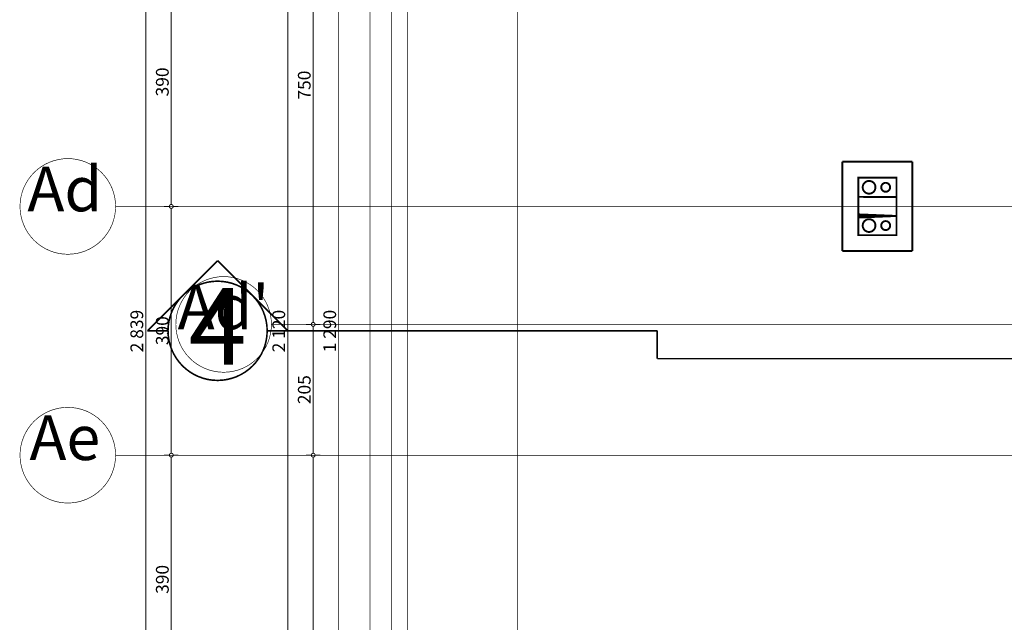
# Model space of a CAD drawing. Extents: x 77010 to 96227, y 86393 to 97631.
# Drawn here: x 81077 to 82622, y 94519 to 95464 of the extents above; entities that cross this region are included whole.
import ezdxf
from ezdxf.enums import TextEntityAlignment as Align

# ---------------------------------------------------------------- set-up
doc = ezdxf.new("R2010")
doc.units = 0
doc.header["$MEASUREMENT"] = 0
for name, pattern in [('Dashed', [56.44444465637208, 28.22222232818604, -28.22222232818604]), ('Dot & Dashed', [67.02777624130252, 35.27777671813966, -17.63888835906983, 0, -14.11111116409302]), ('Double Dashed copy', [226.66666666666663, 100, -50, 26.66666666666664, -50])]:
    doc.linetypes.add(name, pattern=pattern)
for name, color, linetype in [('komini', 7, 'Continuous'), ('KOTI-ext', 7, 'Continuous'), ('lines', 7, 'Continuous'), ('razrez', 7, 'Continuous'), ('wall-ext', 7, 'Continuous')]:
    doc.layers.add(name, color=color, linetype=linetype)
doc.styles.add('GENERATED_STYLE_1', font='TIMES.TTF')
doc.styles.add('GENERATED_STYLE_4', font='ARIAL.TTF')
doc.dimstyles.new('Dimstyle_29FBC', dxfattribs={"dimtxt": 20, "dimasz": 11.4, "dimexe": 0.18, "dimexo": 0, "dimgap": 0.09, "dimtad": 1, "dimdec": 0, "dimzin": 0, "dimdsep": 46, "dimtxsty": 'GENERATED_STYLE_1', "dimblk": 'ARROWHEAD_1', "dimblk1": 'ARROWHEAD_1', "dimblk2": 'ARROWHEAD_1', "dimcen": 0.09, "dimclrd": 11, "dimclre": 11, "dimclrt": 11, "dimazin": 0, "dimtfac": 1, "dimtdec": 4, "dimtmove": 0, "dimatfit": 0, "dimfxl": 0, "dimtolj": 1, "dimtzin": 0, "dimarcsym": 0})

# ---------------------------------------------------------------- blocks, each defined once
blk = doc.blocks.new('SLAB_477', base_point=(82393.16016771483, 95185.89981644378))
at = {"layer": 'komini', "color": 3, "linetype": 'Continuous', "const_width": 3.00000011920929}
blk.add_lwpolyline([(82393.16016771483, 95185.89981644378), (82453.16016771492, 95185.8998164437), (82453.16016771493, 95215.89981644374), (82393.16016771489, 95215.8998164438)], close=True, dxfattribs=at)
for points in [[(82417.2221448893, 95193.82874863183, -0.9999999999999999), (82403.08000926558, 95207.97088425556, -0.9999999999999999)], [(82441.11900582067, 95195.9500689754, -0.9999999999999999), (82431.21951088404, 95205.84956391204, -0.9999999999999999)]]:
    blk.add_lwpolyline(points, format="xyb", close=True, dxfattribs=at)
blk = doc.blocks.new('SLAB_478', base_point=(82393.16016771483, 95155.89981644365))
at = {"layer": 'komini', "color": 3, "linetype": 'Continuous', "const_width": 3.00000011920929}
blk.add_lwpolyline([(82393.16016771483, 95155.89981644365), (82453.16016771492, 95155.89981644372), (82453.16016771493, 95125.89981644369), (82393.16016771489, 95125.89981644363)], close=True, dxfattribs=at)
for points in [[(82417.2221448893, 95147.9708842556, 0.9999999999999999), (82403.08000926558, 95133.82874863187, 0.9999999999999999)], [(82441.11900582067, 95145.84956391202, 0.9999999999999999), (82431.21951088404, 95135.95006897539, 0.9999999999999999)]]:
    blk.add_lwpolyline(points, format="xyb", close=True, dxfattribs=at)
blk = doc.blocks.new('WALL_7050', base_point=(82393.16016771483, 95215.89981644387))
at = {"layer": 'komini', "color": 3, "linetype": 'Continuous', "const_width": 3.00000011920929}
for points in [[(82453.16016771489, 95215.89981644387), (82393.16016771483, 95215.89981644387)], [(82393.16016771483, 95215.89981644387), (82393.16016771483, 95185.89981644378)], [(82453.16016771489, 95185.89981644378), (82453.16016771489, 95215.89981644387)], [(82393.16016771483, 95185.89981644378), (82453.16016771489, 95185.89981644378)]]:
    blk.add_lwpolyline(points, dxfattribs=at)
blk = doc.blocks.new('WALL_7051', base_point=(82393.16016771483, 95155.89981644378))
at = {"layer": 'komini', "color": 3, "linetype": 'Continuous', "const_width": 3.00000011920929}
for points in [[(82453.16016771489, 95155.89981644378), (82393.16016771483, 95155.89981644378)], [(82393.16016771483, 95155.89981644378), (82393.16016771483, 95125.89981644369)], [(82453.16016771489, 95125.89981644369), (82453.16016771489, 95155.89981644378)], [(82393.16016771483, 95125.89981644369), (82453.16016771489, 95125.89981644369)]]:
    blk.add_lwpolyline(points, dxfattribs=at)
blk = doc.blocks.new('WALL_7147', base_point=(82393.16016771483, 95215.89981644387))
at = {"layer": 'wall-ext', "color": 3, "linetype": 'Continuous', "const_width": 3.00000011920929}
for points in [[(82478.16016771493, 95240.8998164439), (82368.16016771483, 95240.8998164439)], [(82393.16016771483, 95215.89981644387), (82453.16016771492, 95215.8998164439)]]:
    blk.add_lwpolyline(points, dxfattribs=at)
blk = doc.blocks.new('WALL_7148', base_point=(82453.16016771492, 95215.8998164439))
at = {"layer": 'wall-ext', "color": 3, "linetype": 'Continuous', "const_width": 3.00000011920929}
for points in [[(82478.16016771487, 95100.89981644368), (82478.16016771493, 95240.8998164439)], [(82453.16016771492, 95215.89981644388), (82453.16016771489, 95125.89981644369)]]:
    blk.add_lwpolyline(points, dxfattribs=at)
blk = doc.blocks.new('WALL_7149', base_point=(82453.16016771489, 95125.89981644369))
at = {"layer": 'wall-ext', "color": 3, "linetype": 'Continuous', "const_width": 3.00000011920929}
for points in [[(82453.16016771489, 95125.89981644369), (82393.16016771483, 95125.89981644372)], [(82368.16016771483, 95100.89981644374), (82478.16016771487, 95100.89981644368)]]:
    blk.add_lwpolyline(points, dxfattribs=at)
blk = doc.blocks.new('WALL_7150', base_point=(82393.16016771483, 95125.89981644372))
at = {"layer": 'wall-ext', "color": 3, "linetype": 'Continuous', "const_width": 3.00000011920929}
for points in [[(82368.16016771483, 95240.8998164439), (82368.16016771483, 95100.89981644375)], [(82393.16016771483, 95125.89981644372), (82393.16016771483, 95215.89981644387)]]:
    blk.add_lwpolyline(points, dxfattribs=at)
blk = doc.blocks.new('*D2008')
at = {"layer": 'KOTI-ext', "color": 11, "linetype": 'Continuous', "const_width": 1.5}
for points in [[(81526.6456910258, 95735.90271329194), (81534.8956910258, 95735.90271329194)], [(81537.8956910258, 95732.90271329194), (81537.8956910258, 94988.90058555882)], [(81540.8956910258, 95735.90271329194), (81549.1456910258, 95735.90271329194)], [(81526.6456910258, 94985.90058555882), (81534.8956910258, 94985.90058555882)], [(81540.8956910258, 94985.90058555882), (81549.1456910258, 94985.90058555882)]]:
    blk.add_lwpolyline(points, dxfattribs=at)
for points in [[(81534.8956910258, 95735.90271329194, 1), (81540.8956910258, 95735.90271329194, 1)], [(81534.8956910258, 94985.90058555882, 1), (81540.8956910258, 94985.90058555882, 1)]]:
    blk.add_lwpolyline(points, format="xyb", close=True, dxfattribs=at)
at = {"layer": 'KOTI-ext', "color": 11, "style": 'GENERATED_STYLE_1', "oblique": -2.504478167265416e-06}
blk.add_text('750', height=20, rotation=90, dxfattribs=at).set_placement((81533.89569083581, 95338.4016483567))
blk = doc.blocks.new('ARROWHEAD_1')
at = {"color": 0, "linetype": 'Continuous'}
blk.add_line((0, 0), (-1, 0), dxfattribs=at)
blk.add_circle((0, 0), 0.25, dxfattribs=at)
blk = doc.blocks.new('*D2009')
at = {"layer": 'KOTI-ext', "color": 11, "linetype": 'Continuous', "const_width": 1.5}
for points in [[(81526.6456910258, 94985.90058555882), (81534.8956910258, 94985.90058555882)], [(81537.8956910258, 94982.90058555882), (81537.8956910258, 94783.90058555882)], [(81540.8956910258, 94985.90058555882), (81549.1456910258, 94985.90058555882)], [(81526.6456910258, 94780.90058555882), (81534.8956910258, 94780.90058555882)], [(81540.8956910258, 94780.90058555882), (81549.1456910258, 94780.90058555882)]]:
    blk.add_lwpolyline(points, dxfattribs=at)
for points in [[(81534.8956910258, 94985.90058555882, 1), (81540.8956910258, 94985.90058555882, 1)], [(81534.8956910258, 94780.90058555882, 1), (81540.8956910258, 94780.90058555882, 1)]]:
    blk.add_lwpolyline(points, format="xyb", close=True, dxfattribs=at)
at = {"layer": 'KOTI-ext', "color": 11, "style": 'GENERATED_STYLE_1', "oblique": -2.504478167265416e-06}
blk.add_text('205', height=20, rotation=90, dxfattribs=at).set_placement((81533.89569083581, 94860.90058449013))
blk = doc.blocks.new('*D2010')
at = {"layer": 'KOTI-ext', "color": 11, "linetype": 'Continuous', "const_width": 1.5}
for points in [[(81534.8956910258, 94780.90058555882, 1), (81540.8956910258, 94780.90058555882, 1)], [(81534.8956910258, 94030.90058555885, 1), (81540.8956910258, 94030.90058555885, 1)]]:
    blk.add_lwpolyline(points, format="xyb", close=True, dxfattribs=at)
for points in [[(81526.6456910258, 94780.90058555882), (81534.8956910258, 94780.90058555882)], [(81537.8956910258, 94777.90058555882), (81537.8956910258, 94033.90058555885)], [(81540.8956910258, 94780.90058555882), (81549.1456910258, 94780.90058555882)], [(81526.6456910258, 94030.90058555885), (81534.8956910258, 94030.90058555885)], [(81540.8956910258, 94030.90058555885), (81549.1456910258, 94030.90058555885)]]:
    blk.add_lwpolyline(points, dxfattribs=at)
at = {"layer": 'KOTI-ext', "color": 11, "style": 'GENERATED_STYLE_1', "oblique": -2.504478167265416e-06}
blk.add_text('750', height=20, rotation=90, dxfattribs=at).set_placement((81533.89569083581, 94383.40058449014))
blk = doc.blocks.new('*D2021')
at = {"layer": 'KOTI-ext', "color": 11, "linetype": 'Continuous', "const_width": 1.5}
for points in [[(81494.8956910258, 96035.89271329199), (81486.64569102581, 96035.89271329199)], [(81509.1456910258, 96035.89271329199), (81500.8956910258, 96035.89271329199)], [(81497.8956910258, 93918.89058555884), (81497.8956910258, 96032.89271329199)], [(81494.8956910258, 93915.89058555884), (81486.64569102581, 93915.89058555884)], [(81509.1456910258, 93915.89058555884), (81500.8956910258, 93915.89058555884)]]:
    blk.add_lwpolyline(points, dxfattribs=at)
for points in [[(81494.8956910258, 96035.89271329199, 1), (81500.8956910258, 96035.89271329199, 1)], [(81494.8956910258, 93915.89058555884, 1), (81500.8956910258, 93915.89058555884, 1)]]:
    blk.add_lwpolyline(points, format="xyb", close=True, dxfattribs=at)
at = {"layer": 'KOTI-ext', "color": 11, "style": 'GENERATED_STYLE_1', "oblique": -2.504478167265416e-06}
blk.add_text('2\xa0120', height=20, rotation=90, dxfattribs=at).set_placement((81493.89569083581, 94942.14164782238))
blk = doc.blocks.new('*D2027')
at = {"layer": 'KOTI-ext', "color": 11, "linetype": 'Continuous', "const_width": 1.5}
for points in [[(81303.9315884554, 95560.90058555866), (81312.1815884554, 95560.90058555866)], [(81315.1815884554, 95557.90058555866), (81315.1815884554, 95173.90058555864)], [(81318.18158845538, 95560.90058555866), (81326.43158845538, 95560.90058555866)]]:
    blk.add_lwpolyline(points, dxfattribs=at)
blk.add_lwpolyline([(81312.1815884554, 95560.90058555866, 1), (81318.18158845538, 95560.90058555866, 1)], format="xyb", close=True, dxfattribs=at)
at = {"layer": 'KOTI-ext', "color": 11, "style": 'GENERATED_STYLE_1', "oblique": -2.504478167265416e-06}
blk.add_text('390', height=20, rotation=90, dxfattribs=at).set_placement((81311.18158826539, 95343.40058448997))
blk = doc.blocks.new('*D2028')
at = {"layer": 'KOTI-ext', "color": 11, "linetype": 'Continuous', "const_width": 1.5}
for points in [[(81303.93158845541, 95170.90058555864), (81312.18158845541, 95170.90058555864)], [(81318.1815884554, 95170.90058555864), (81326.4315884554, 95170.90058555864)], [(81315.1815884554, 95167.90058555864), (81315.1815884554, 94783.90058555866)]]:
    blk.add_lwpolyline(points, dxfattribs=at)
blk.add_lwpolyline([(81312.18158845541, 95170.90058555864, 1), (81318.1815884554, 95170.90058555864, 1)], format="xyb", close=True, dxfattribs=at)
at = {"layer": 'KOTI-ext', "color": 11, "style": 'GENERATED_STYLE_1', "oblique": -2.504478167265416e-06}
blk.add_text('390', height=20, rotation=90, dxfattribs=at).set_placement((81311.18158826539, 94953.40058448997))
blk = doc.blocks.new('*D2029')
at = {"layer": 'KOTI-ext', "color": 11, "linetype": 'Continuous', "const_width": 1.5}
blk.add_lwpolyline([(81312.18158845541, 94780.90058555866, 1), (81318.1815884554, 94780.90058555866, 1)], format="xyb", close=True, dxfattribs=at)
for points in [[(81303.93158845541, 94780.90058555866), (81312.18158845541, 94780.90058555866)], [(81315.1815884554, 94777.90058555866), (81315.1815884554, 94393.90058555867)], [(81318.1815884554, 94780.90058555866), (81326.4315884554, 94780.90058555866)]]:
    blk.add_lwpolyline(points, dxfattribs=at)
at = {"layer": 'KOTI-ext', "color": 11, "style": 'GENERATED_STYLE_1', "oblique": -2.504478167265416e-06}
blk.add_text('390', height=20, rotation=90, dxfattribs=at).set_placement((81311.18158826539, 94563.40058448998))
blk = doc.blocks.new('*D2033')
at = {"layer": 'KOTI-ext', "color": 11, "linetype": 'Continuous', "const_width": 1.5}
for points in [[(81272.18158845538, 96395.40058555882), (81263.93158845538, 96395.40058555882)], [(81275.18158845538, 96398.40058555882), (81275.18158845538, 96401.40058555882)], [(81275.18158845538, 93559.39575040137), (81275.18158845538, 96392.40058555882)], [(81286.43158845538, 96395.40058555882), (81278.18158845538, 96395.40058555882)], [(81272.18158845538, 93556.39575040137), (81263.93158845538, 93556.39575040137)], [(81275.18158845538, 93550.39575040138), (81275.18158845538, 93553.39575040137)], [(81286.43158845538, 93556.39575040137), (81278.18158845538, 93556.39575040137)]]:
    blk.add_lwpolyline(points, dxfattribs=at)
for points in [[(81272.18158845538, 96395.40058555882, 1), (81278.18158845538, 96395.40058555882, 1)], [(81272.18158845538, 93556.39575040137, 1), (81278.18158845538, 93556.39575040137, 1)]]:
    blk.add_lwpolyline(points, format="xyb", close=True, dxfattribs=at)
at = {"layer": 'KOTI-ext', "color": 11, "style": 'GENERATED_STYLE_1', "oblique": -2.504478167265416e-06}
blk.add_text('2\xa0839', height=20, rotation=90, dxfattribs=at).set_placement((81271.18158826539, 94942.14816637705))
blk = doc.blocks.new('*D2049')
at = {"layer": 'KOTI-ext', "color": 11, "linetype": 'Continuous', "const_width": 1.5}
for points in [[(81574.8956910258, 95620.89981644374), (81566.6456910258, 95620.89981644374)], [(81577.8956910258, 94333.90058555883), (81577.8956910258, 95617.89981644374)], [(81589.1456910258, 95620.89981644374), (81580.8956910258, 95620.89981644374)], [(81574.8956910258, 94330.90058555883), (81566.6456910258, 94330.90058555883)], [(81589.1456910258, 94330.90058555883), (81580.8956910258, 94330.90058555883)]]:
    blk.add_lwpolyline(points, dxfattribs=at)
for points in [[(81574.8956910258, 95620.89981644374, 1), (81580.8956910258, 95620.89981644374, 1)], [(81574.8956910258, 94330.90058555883, 1), (81580.8956910258, 94330.90058555883, 1)]]:
    blk.add_lwpolyline(points, format="xyb", close=True, dxfattribs=at)
at = {"layer": 'KOTI-ext', "color": 11, "style": 'GENERATED_STYLE_1', "oblique": -2.504478167265416e-06}
blk.add_text('1\xa0290', height=20, rotation=90, dxfattribs=at).set_placement((81573.89569083581, 94942.15019939824))
blk = doc.blocks.new('CUTPLANE_4', base_point=(81497.89569102575, 94975.90271329196))
at = {"layer": 'razrez', "color": 1, "linetype": 'Continuous', "const_width": 2.5}
for points in [[(81387.89569102575, 95085.90271329196), (81277.89569102575, 94975.90271329196)], [(81497.89569102575, 94975.90271329196), (81387.89569102575, 95085.90271329196)], [(81277.89569102575, 94975.90271329196), (81310.11394509523, 94975.90271329196)], [(81465.67743695628, 94975.90271329196), (81497.89569102575, 94975.90271329196)]]:
    blk.add_lwpolyline(points, dxfattribs=at)
blk.add_lwpolyline([(81310.11394509523, 94975.90271329196, 1), (81465.67743695628, 94975.90271329196, 1)], format="xyb", close=True, dxfattribs=at)
at = {"layer": 'razrez', "color": 1, "linetype": 'Dot & Dashed', "const_width": 2.5}
for points in [[(81497.89569102575, 94975.90271329196), (82077.7217953084, 94975.90271329196)], [(82077.7217953084, 94975.90271329196), (82077.7217953084, 94932.22488938406)], [(82077.7217953084, 94932.22488938406), (83670.62747788931, 94932.22488938406)]]:
    blk.add_lwpolyline(points, dxfattribs=at)
at = {"layer": 'razrez', "color": 1, "style": 'GENERATED_STYLE_4'}
blk.add_text('4', height=120, dxfattribs=at).set_placement((81387.89569102575, 94922.7598561491), align=Align.CENTER)
blk = doc.blocks.new('DIM_1256', base_point=(81537.8956910258, 96358.4005855588))
at = {"layer": 'KOTI-ext', "color": 11, "linetype": 'Continuous'}
for p1, p2, picture, middle in [((81472.36663226123, 94985.90058555882), (81462.10719013652, 94780.90058555882), '*D2009', (81523.89569083581, 94875.90058449013)), ((81462.10719013652, 94780.90058555882), (81472.36663226123, 94030.90058555885), '*D2010', (81523.89569083581, 94398.40058449014))]:
    dim = blk.add_linear_dim(base=(81537.8956910258, 96358.4005855588), p1=p1, p2=p2, angle=270, dimstyle='Dimstyle_29FBC', dxfattribs=at)
    dim.commit()
    dim.dimension.update_dxf_attribs({"geometry": picture, "text_midpoint": middle, "text_rotation": 270})
dim = blk.add_aligned_dim(p1=(81472.36663226123, 95735.90271329194), p2=(81472.36663226123, 94985.90058555882), distance=65.52905876457226, dimstyle='Dimstyle_29FBC', dxfattribs=at)
dim.commit()
dim.dimension.update_dxf_attribs({"geometry": '*D2008', "text_midpoint": (81523.89569083581, 95345.9016483567), "text_rotation": 270})
blk = doc.blocks.new('DIM_1258', base_point=(81497.8956910258, 93915.89058555884))
at = {"layer": 'KOTI-ext', "color": 11, "linetype": 'Continuous'}
dim = blk.add_aligned_dim(p1=(81636.15858389664, 93915.89058555884), p2=(81636.15858389664, 96035.89271329199), distance=138.26289287084364, dimstyle='Dimstyle_29FBC', dxfattribs=at)
dim.commit()
dim.dimension.update_dxf_attribs({"geometry": '*D2021', "text_midpoint": (81483.89569083581, 94964.64164782238), "text_rotation": 90})
blk = doc.blocks.new('DIM_1259', base_point=(81315.18158845538, 96358.40058555864))
at = {"layer": 'KOTI-ext', "color": 11, "linetype": 'Continuous'}
for p1, p2, picture, middle in [((92009.44022118322, 95560.90058555882), (92009.44022118322, 95170.9005855588), '*D2027', (81301.18158826539, 95350.90058448997)), ((92009.44022118322, 95170.9005855588), (92009.44022118322, 94780.90058555882), '*D2028', (81301.18158826539, 94960.90058448997)), ((92009.44022118322, 94780.90058555882), (92009.44022118322, 94390.90058555883), '*D2029', (81301.18158826539, 94570.90058448998))]:
    dim = blk.add_aligned_dim(p1=p1, p2=p2, distance=-10694.25863272784, dimstyle='Dimstyle_29FBC', dxfattribs=at)
    dim.commit()
    dim.dimension.update_dxf_attribs({"geometry": picture, "text_midpoint": middle, "text_rotation": 270})
blk = doc.blocks.new('DIM_1262', base_point=(81577.8956910258, 93623.40575040136))
at = {"layer": 'KOTI-ext', "color": 11, "linetype": 'Continuous'}
dim = blk.add_aligned_dim(p1=(81627.16175153313, 94330.90058555883), p2=(81627.16175153313, 95620.89981644374), distance=49.26606050733244, dimstyle='Dimstyle_29FBC', dxfattribs=at)
dim.commit()
dim.dimension.update_dxf_attribs({"geometry": '*D2049', "text_midpoint": (81563.89569083581, 94957.15019939824), "text_rotation": 90})

msp = doc.modelspace()

# ---------------------------------------------------------------- linework, layer by layer
at = {"color": 45, "linetype": 'Double Dashed copy', "const_width": 1}
for points in [[(81686.16016771489, 96543.30247721367), (81686.16016771489, 93385.72444733954)], [(81858.66016771487, 96543.30247721366), (81858.66016771487, 93385.72444733954)], [(84083.66016771487, 95170.9005855588), (81227.88011424651, 95170.9005855588)], [(81472.36663226123, 94985.90058555882), (91764.94940049601, 94985.90058555882)], [(81227.88011424651, 94780.90058555882), (92009.44022118322, 94780.90058555882)]]:
    msp.add_lwpolyline(points, dxfattribs=at)
at = {"color": 91, "linetype": 'Continuous', "const_width": 1.000000014901161}
for points in [[(81077.88011424651, 95170.9005855588, 1), (81227.88011424651, 95170.9005855588, 1)], [(81322.36663226123, 94985.90058555882, 1), (81472.36663226123, 94985.90058555882, 1)], [(81077.88011424651, 94780.90058555882, 1), (81227.88011424651, 94780.90058555882, 1)]]:
    msp.add_lwpolyline(points, format="xyb", close=True, dxfattribs=at)
at = {"layer": 'lines', "color": 91, "linetype": 'Dashed', "const_width": 1.000000014901161}
msp.add_lwpolyline([(81661.16016771489, 93940.90575040136), (81661.16016771489, 96010.90271329197)], dxfattribs=at)
at = {"layer": 'lines', "color": 91, "linetype": 'Continuous', "const_width": 1.000000014901161}
for points in [[(81686.16016771489, 93965.89058555884), (81686.16016771489, 95968.40531425495)], [(81627.16175153313, 94330.90058555883), (81627.16175153313, 95620.89981644374)]]:
    msp.add_lwpolyline(points, dxfattribs=at)

# ---------------------------------------------------------------- block references
at = {"layer": 'komini', "color": 3, "linetype": 'Continuous'}
for name, p in [('SLAB_477', (82393.16016771483, 95185.89981644378)), ('SLAB_478', (82393.16016771483, 95155.89981644365))]:
    msp.add_blockref(name, p, dxfattribs=at)
at = {"layer": 'komini', "color": 3}
for name, p in [('WALL_7050', (82393.16016771483, 95215.89981644387)), ('WALL_7051', (82393.16016771483, 95155.89981644378))]:
    msp.add_blockref(name, p, dxfattribs=at)
at = {"layer": 'KOTI-ext', "color": 11, "linetype": 'Continuous'}
for name, p in [('DIM_1256', (81537.8956910258, 96358.4005855588)), ('DIM_1259', (81315.18158845538, 96358.40058555864)), ('DIM_1258', (81497.8956910258, 93915.89058555884)), ('DIM_1262', (81577.8956910258, 93623.40575040136))]:
    msp.add_blockref(name, p, dxfattribs=at)
at = {"layer": 'razrez', "color": 1}
msp.add_blockref('CUTPLANE_4', (81497.89569102575, 94975.90271329196), dxfattribs=at)
at = {"layer": 'wall-ext', "color": 3}
for name, p in [('WALL_7147', (82393.16016771483, 95215.89981644387)), ('WALL_7150', (82393.16016771483, 95125.89981644372)), ('WALL_7148', (82453.16016771492, 95215.8998164439)), ('WALL_7149', (82453.16016771489, 95125.89981644369))]:
    msp.add_blockref(name, p, dxfattribs=at)

# ---------------------------------------------------------------- texts
at = {"color": 11, "char_height": 70, "attachment_point": 1, "style": 'GENERATED_STYLE_1'}
for s, insert, width in [('{\\fTimes New Roman CYR|b0|i0|c204|p18;Ad}', (81089.44261424652, 95233.24433555882), 133.21875), ("{\\fTimes New Roman CYR|b0|i0|c204|p18;Ad'}", (81325.17913226123, 95048.24433555882), 151.59375), ('{\\fTimes New Roman CYR|b0|i0|c204|p18;Ae}', (81092.72386424651, 94843.24433555883), 126.328125)]:
    msp.add_mtext(s, dxfattribs=dict(at, insert=insert, width=width))

# ---------------------------------------------------------------- dimensions: what is measured, and where the dimension line sits
at = {"layer": 'KOTI-ext', "color": 11, "linetype": 'Continuous'}
dim = msp.add_aligned_dim(p1=(81649.16016771489, 93556.39575040137), p2=(81649.16016771489, 96395.40058555882), distance=373.9785792595066, dimstyle='Dimstyle_29FBC', dxfattribs=at)
dim.commit()
dim.dimension.update_dxf_attribs({"geometry": '*D2033', "text_midpoint": (81261.18158826539, 94964.64816637705), "text_rotation": 90})

doc.saveas('drawing.dxf')
